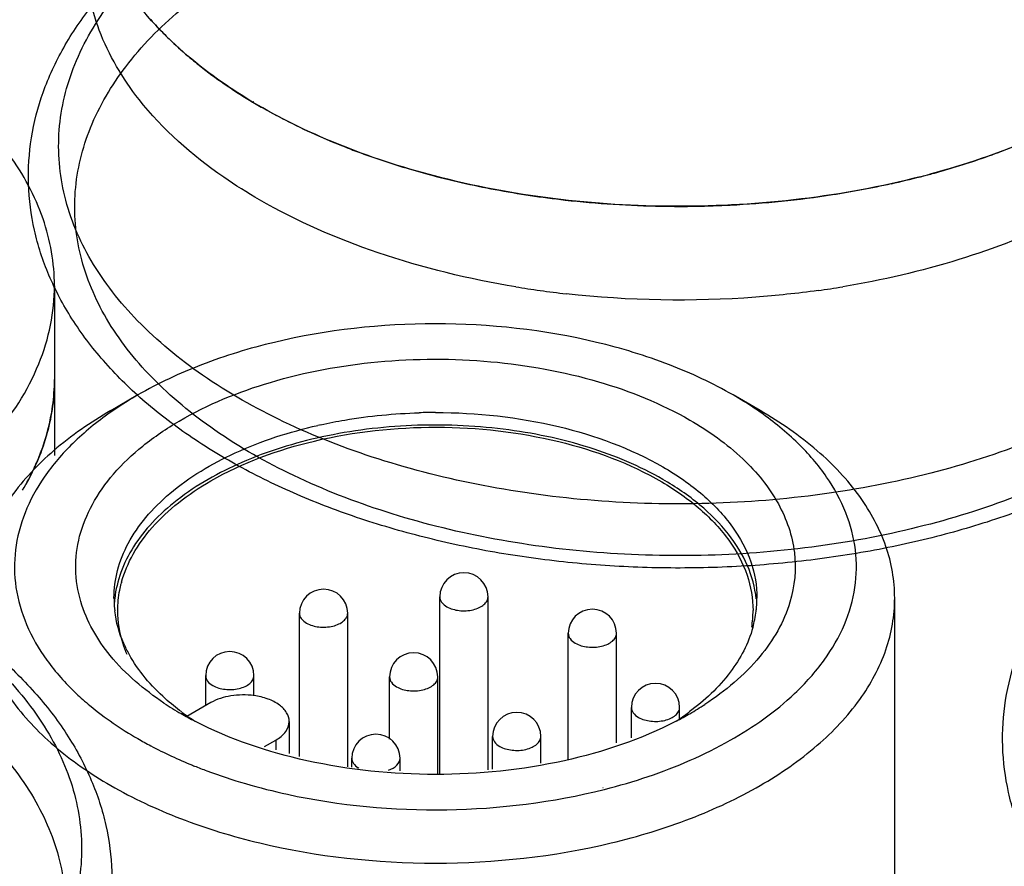
# Model space of a CAD drawing. Units: millimetres. Extents: x 532 to 751, y 138 to 1653.
# Drawn here: x 560 to 573, y 1630 to 1641 of the extents above; entities that cross this region are included whole.
import ezdxf

# ---------------------------------------------------------------- set-up
doc = ezdxf.new("R2010")
doc.units = ezdxf.units.MM
doc.header["$LTSCALE"] = 116.444711
doc.layers.get('0').update_dxf_attribs({"linetype": 'CONTINUOUS'})

msp = doc.modelspace()

# ---------------------------------------------------------------- linework, layer by layer
at = {"color": 7}
for p, q in [((563.389, 1640.189), (563.392, 1640.188)), ((563.401, 1640.196), (563.404, 1640.194)), ((560.8, 1637.788), (560.8, 1635.571)), ((561.889, 1636.36), (561.535, 1636.155)), ((570.021, 1636.156), (569.667, 1636.36)), ((565.835, 1631.413), (565.835, 1633.722)), ((566.465, 1631.463), (566.465, 1633.722)), ((571.778, 1627.582), (571.778, 1633.706)), ((564.001, 1631.637), (564.001, 1633.507)), ((564.631, 1631.499), (564.631, 1633.507)), ((567.513, 1631.596), (567.513, 1633.245)), ((568.143, 1631.812), (568.143, 1633.245)), ((562.776, 1632.3), (562.776, 1632.692)), ((563.406, 1632.428), (563.406, 1632.692)), ((565.178, 1631.864), (565.178, 1632.675)), ((565.808, 1631.415), (565.808, 1632.675)), ((562.843, 1632.339), (562.531, 1632.158)), ((568.338, 1631.879), (568.338, 1632.276)), ((568.968, 1632.13), (568.968, 1632.276)), ((563.867, 1632.094), (563.867, 1631.675)), ((563.546, 1631.765), (563.691, 1631.849)), ((563.691, 1631.849), (563.691, 1631.724)), ((566.525, 1631.47), (566.525, 1631.897)), ((567.155, 1631.546), (567.155, 1631.897)), ((564.685, 1631.495), (564.685, 1631.612)), ((565.315, 1631.45), (565.315, 1631.612)), ((567.966, 1631.228), (567.969, 1631.229)), ((567.983, 1631.205), (567.986, 1631.206))]:
    msp.add_line(p, q, dxfattribs=at)
for centre, radius, start, end in [((565.413, 1644.233), 4.479, 221.499, 224.5634), ((567.08, 1646.372), 7.2, 239.1875, 240.0021), ((567.169, 1646.526), 7.378, 240.0023, 240.8025), ((569.907, 1648.284), 9.33, 290.5078, 293.4676), ((568.524, 1649.794), 10.925, 253.5667, 254.899), ((568.685, 1650.404), 11.556, 254.9131, 259.3967), ((569.249, 1650.357), 11.507, 282.4669, 284.4222), ((569.326, 1650.05), 11.191, 284.4088, 285.0772), ((569.332, 1650.028), 11.168, 284.4275, 285.2401), ((568.87, 1651.344), 12.514, 259.3595, 263.5906), ((569.098, 1651.064), 12.229, 278.7849, 282.4411), ((568.951, 1652.029), 13.204, 263.5712, 269.0526), ((568.978, 1651.897), 13.071, 272.8573, 278.745), ((568.96, 1652.227), 13.402, 269.029, 272.8657), ((568.875, 1650.171), 12.565, 260.6227, 262.0849), ((569.045, 1650.166), 12.561, 277.926, 279.4176), ((568.909, 1650.413), 12.81, 262.0849, 263.6248), ((558.197, 1636.564), 2.603, 352.2683, 359.9823), ((565.778, 1628.87), 7.261, 89.9903, 91.6727), ((565.644, 1629.784), 6.336, 102.4069, 102.7724), ((557.547, 1636.797), 3.297, 329.3729, 335.0344), ((566.15, 1633.722), 0.315, 0, 180), ((563.103, 1633.527), 1.477, 164.8436, 165.4349), ((564.316, 1633.507), 0.315, 0, 180), ((562.979, 1633.706), 1.401, 180.0039, 181.7488), ((562.989, 1633.707), 1.411, 181.7553, 186.7896), ((562.984, 1633.543), 1.406, 175.0566, 175.859), ((562.99, 1633.542), 1.412, 173.6482, 175.0561), ((568.575, 1633.706), 1.403, 355.0752, 0.0006), ((567.828, 1633.245), 0.315, 0, 180), ((568.529, 1633.544), 1.398, 350.9883, 359.9712), ((568.517, 1633.714), 1.461, 344.4344, 352.9424), ((568.564, 1633.707), 1.414, 352.989, 355.0744), ((563.091, 1632.692), 0.315, 0, 180), ((565.493, 1632.675), 0.315, 0, 180), ((568.653, 1632.276), 0.315, 0, 180), ((564.571, 1635.863), 4.234, 236.4477, 240.0152), ((564.451, 1634.896), 3.336, 233.4364, 235.0068), ((566.84, 1631.897), 0.315, 0, 180), ((567.071, 1634.944), 3.395, 303.0412, 306.5523), ((567.005, 1635.832), 4.198, 299.9633, 303.1153), ((564.755, 1636.183), 4.603, 240.0187, 242.5951), ((564.553, 1635.043), 3.515, 235.0099, 236.9411), ((566.798, 1636.188), 4.61, 297.4412, 299.9845), ((565, 1631.612), 0.315, 0, 180), ((565.078, 1637.585), 6.55, 247.8017, 248.0482), ((564.92, 1631.731), 0.286, 238.2946, 240.0066), ((566.102, 1638.662), 7.691, 284.1833, 288.6168), ((565.527, 1638.932), 7.97, 253.7462, 257.8169)]:
    msp.add_arc(centre, radius, start, end, dxfattribs=at)
for points, knots in [([(562.178, 1641.134), (561.885, 1641.44), (561.512, 1641.955), (561.253, 1642.725), (561.21, 1643.111), (561.21, 1643.3)], [0, 0, 0, 0, 0.52491, 0.766053, 1, 1, 1, 1]), ([(574.879, 1635.525), (574.636, 1635.384), (574.123, 1635.122), (573.305, 1634.794), (572.43, 1634.525), (571.511, 1634.319), (570.558, 1634.177), (569.586, 1634.101), (568.607, 1634.092), (567.632, 1634.149), (566.674, 1634.272), (565.747, 1634.46), (564.86, 1634.711), (564.027, 1635.021), (563.257, 1635.389), (562.562, 1635.809), (561.952, 1636.277), (561.436, 1636.788), (561.021, 1637.335), (560.714, 1637.911), (560.52, 1638.507), (560.442, 1639.115), (560.481, 1639.726), (560.638, 1640.33), (560.91, 1640.917), (561.294, 1641.478), (561.783, 1642.005), (562.37, 1642.49), (562.809, 1642.774), (563.041, 1642.909)], [0, 0, 0, 0, 0.038817, 0.079355, 0.1215, 0.164947, 0.209306, 0.254264, 0.299422, 0.344418, 0.388915, 0.432536, 0.474943, 0.51594, 0.555117, 0.592474, 0.627777, 0.661046, 0.692479, 0.722105, 0.750631, 0.778521, 0.806308, 0.834604, 0.864141, 0.895158, 0.928032, 0.963013, 1, 1, 1, 1]), ([(574.703, 1636.314), (574.335, 1636.101), (573.535, 1635.721), (572.232, 1635.306), (570.821, 1635.035), (569.349, 1634.916), (567.863, 1634.953), (566.414, 1635.146), (565.049, 1635.488), (563.813, 1635.967), (562.748, 1636.569), (561.886, 1637.277), (561.258, 1638.072), (560.892, 1638.934), (560.815, 1639.831), (561.033, 1640.717), (561.528, 1641.55), (562.27, 1642.305), (562.882, 1642.724), (563.217, 1642.918)], [0, 0, 0, 0, 0.06245, 0.129637, 0.200361, 0.273144, 0.346361, 0.418356, 0.487561, 0.552612, 0.612493, 0.666705, 0.715475, 0.759972, 0.802369, 0.845445, 0.891771, 0.943058, 1, 1, 1, 1]), ([(574.554, 1635.602), (574.196, 1635.394), (573.416, 1635.024), (572.147, 1634.62), (570.773, 1634.356), (569.338, 1634.24), (567.891, 1634.276), (566.48, 1634.464), (565.15, 1634.797), (563.947, 1635.264), (562.909, 1635.85), (562.07, 1636.54), (561.459, 1637.314), (561.102, 1638.154), (561.026, 1639.027), (561.239, 1639.89), (561.721, 1640.701), (562.444, 1641.437), (563.039, 1641.845), (563.366, 1642.034)], [0, 0, 0, 0, 0.06245, 0.129637, 0.200361, 0.273144, 0.346361, 0.418356, 0.487561, 0.552612, 0.612493, 0.666705, 0.715475, 0.759972, 0.802369, 0.845445, 0.891771, 0.943058, 1, 1, 1, 1]), ([(561.905, 1640.222), (561.69, 1640.496), (561.423, 1640.944), (561.24, 1641.592), (561.21, 1641.915), (561.21, 1642.075)], [0, 0, 0, 0, 0.518761, 0.762021, 1, 1, 1, 1]), ([(563.389, 1640.189), (563.273, 1640.258), (562.84, 1640.534), (562.439, 1640.861), (562.178, 1641.134)], [0, 0, 0, 0, 0.264075, 1, 1, 1, 1]), ([(562.221, 1641.09), (562.247, 1641.064), (562.351, 1640.96), (562.461, 1640.86), (562.546, 1640.788)], [0, 0, 0, 0, 0.245752, 1, 1, 1, 1]), ([(560.8, 1637.788), (560.8, 1638.084), (560.691, 1638.699), (560.224, 1639.556), (559.487, 1640.331), (558.87, 1640.756), (558.53, 1640.952)], [0, 0, 0, 0, 0.217771, 0.45095, 0.710191, 1, 1, 1, 1]), ([(562.546, 1640.788), (562.609, 1640.734), (562.877, 1640.517), (563.164, 1640.323), (563.389, 1640.189)], [0, 0, 0, 0, 0.241286, 1, 1, 1, 1]), ([(563.48, 1638.911), (563.32, 1639.003), (562.74, 1639.368), (562.215, 1639.829), (561.905, 1640.222)], [0, 0, 0, 0, 0.269537, 1, 1, 1, 1]), ([(565.764, 1639.223), (565.334, 1639.336), (564.517, 1639.601), (563.743, 1639.978), (563.389, 1640.189)], [0, 0, 0, 0, 0.518951, 1, 1, 1, 1]), ([(563.569, 1640.085), (563.65, 1640.04), (563.984, 1639.861), (564.332, 1639.706), (564.599, 1639.601)], [0, 0, 0, 0, 0.24277, 1, 1, 1, 1]), ([(573.965, 1639.884), (573.832, 1639.819), (573.273, 1639.564), (572.688, 1639.366), (572.237, 1639.245)], [0, 0, 0, 0, 0.240586, 1, 1, 1, 1]), ([(564.599, 1639.601), (564.666, 1639.574), (564.941, 1639.47), (565.221, 1639.378), (565.433, 1639.315)], [0, 0, 0, 0, 0.245826, 1, 1, 1, 1]), ([(572.268, 1639.253), (572.346, 1639.274), (572.651, 1639.361), (572.953, 1639.462), (573.175, 1639.545)], [0, 0, 0, 0, 0.25419, 1, 1, 1, 1]), ([(572.111, 1639.212), (571.601, 1639.081), (570.547, 1638.887), (568.935, 1638.793), (567.325, 1638.892), (566.273, 1639.09), (565.764, 1639.223)], [0, 0, 0, 0, 0.246458, 0.500221, 0.75387, 1, 1, 1, 1]), ([(566.828, 1637.773), (566.218, 1637.874), (565.063, 1638.153), (563.969, 1638.628), (563.48, 1638.911)], [0, 0, 0, 0, 0.522223, 1, 1, 1, 1]), ([(573.972, 1638.662), (573.536, 1638.449), (572.595, 1638.086), (571.613, 1637.86), (571.1, 1637.775)], [0, 0, 0, 0, 0.482779, 1, 1, 1, 1]), ([(559.992, 1635.799), (560.24, 1636.087), (560.55, 1636.566), (560.765, 1637.266), (560.8, 1637.616), (560.8, 1637.788)], [0, 0, 0, 0, 0.521373, 0.763727, 1, 1, 1, 1]), ([(570.777, 1637.725), (570.507, 1637.688), (569.414, 1637.571), (568.307, 1637.59), (567.487, 1637.682)], [0, 0, 0, 0, 0.24868, 1, 1, 1, 1]), ([(569.667, 1636.36), (569.401, 1636.513), (568.819, 1636.785), (567.528, 1637.176), (565.778, 1637.367), (564.028, 1637.176), (562.737, 1636.785), (562.155, 1636.513), (561.889, 1636.36)], [0, 0, 0, 0, 0.114261, 0.237538, 0.500001, 0.762463, 0.88574, 1, 1, 1, 1]), ([(561.144, 1633.66), (561.104, 1633.798), (561.058, 1634.086), (561.112, 1634.524), (561.285, 1634.949), (561.57, 1635.349), (561.958, 1635.715), (562.623, 1636.164), (563.653, 1636.583), (565.036, 1636.838), (566.489, 1636.84), (567.875, 1636.591), (568.727, 1636.249), (569.101, 1636.033)], [0, 0, 0, 0, 0.043877, 0.087615, 0.133289, 0.182558, 0.236441, 0.295322, 0.426875, 0.572199, 0.722535, 0.868069, 1, 1, 1, 1]), ([(560.8, 1636.564), (560.8, 1636.33), (560.733, 1635.849), (560.545, 1635.403), (560.425, 1635.189)], [0, 0, 0, 0, 0.488723, 1, 1, 1, 1]), ([(561.889, 1636.36), (561.857, 1636.341), (561.735, 1636.269), (561.615, 1636.191), (561.528, 1636.13)], [0, 0, 0, 0, 0.254669, 1, 1, 1, 1]), ([(570.028, 1636.13), (570, 1636.15), (569.882, 1636.231), (569.76, 1636.306), (569.667, 1636.36)], [0, 0, 0, 0, 0.245341, 1, 1, 1, 1]), ([(560.536, 1635.406), (560.566, 1635.471), (560.676, 1635.731), (560.748, 1636.007), (560.776, 1636.214)], [0, 0, 0, 0, 0.256187, 1, 1, 1, 1]), ([(561.535, 1636.156), (561.272, 1636.003), (560.794, 1635.675), (560.224, 1635.074), (559.862, 1634.411), (559.778, 1633.935), (559.778, 1633.706)], [0, 0, 0, 0, 0.28981, 0.549047, 0.782229, 1, 1, 1, 1]), ([(561.528, 1636.13), (561.356, 1636.009), (561.042, 1635.753), (560.66, 1635.312), (560.4, 1634.838), (560.269, 1634.342), (560.276, 1633.838), (560.42, 1633.343), (560.693, 1632.872), (560.943, 1632.593), (561.084, 1632.459)], [0, 0, 0, 0, 0.145027, 0.277709, 0.399876, 0.514905, 0.627553, 0.743089, 0.866165, 1, 1, 1, 1]), ([(564.282, 1635.972), (564.386, 1635.995), (564.809, 1636.077), (565.241, 1636.118), (565.566, 1636.128)], [0, 0, 0, 0, 0.245584, 1, 1, 1, 1]), ([(565.779, 1636.131), (566.318, 1636.131), (567.347, 1636.019), (568.326, 1635.664), (568.748, 1635.421)], [0, 0, 0, 0, 0.525565, 1, 1, 1, 1]), ([(571.778, 1633.706), (571.778, 1633.935), (571.694, 1634.411), (571.332, 1635.074), (570.762, 1635.675), (570.284, 1636.003), (570.021, 1636.156)], [0, 0, 0, 0, 0.217771, 0.450953, 0.71019, 1, 1, 1, 1]), ([(570.471, 1632.458), (570.612, 1632.592), (570.863, 1632.871), (571.136, 1633.342), (571.28, 1633.837), (571.287, 1634.341), (571.156, 1634.837), (570.896, 1635.312), (570.514, 1635.753), (570.2, 1636.009), (570.028, 1636.13)], [0, 0, 0, 0, 0.133865, 0.256952, 0.372493, 0.485137, 0.600156, 0.722309, 0.854981, 1, 1, 1, 1]), ([(561.578, 1633.706), (561.578, 1633.828), (561.611, 1634.077), (561.756, 1634.436), (561.991, 1634.776), (562.434, 1635.212), (563.186, 1635.659), (563.872, 1635.879), (564.243, 1635.963)], [0, 0, 0, 0, 0.097394, 0.198931, 0.307947, 0.426566, 0.694584, 1, 1, 1, 1]), ([(568.748, 1635.257), (568.446, 1635.432), (567.764, 1635.716), (566.652, 1635.947), (565.471, 1635.993), (564.315, 1635.85), (563.271, 1635.528), (562.531, 1635.114), (562.079, 1634.709), (561.828, 1634.391), (561.657, 1634.053), (561.6, 1633.815), (561.587, 1633.698)], [0, 0, 0, 0, 0.127339, 0.267295, 0.413045, 0.556748, 0.690906, 0.809801, 0.862811, 0.911643, 0.956984, 1, 1, 1, 1]), ([(562.843, 1635.237), (563.262, 1635.479), (564.236, 1635.831), (565.793, 1635.997), (567.348, 1635.824), (568.319, 1635.468), (568.735, 1635.224)], [0, 0, 0, 0, 0.237456, 0.500503, 0.763277, 1, 1, 1, 1]), ([(569.101, 1636.033), (569.349, 1635.89), (569.791, 1635.576), (570.281, 1634.981), (570.514, 1634.314), (570.472, 1633.861), (570.41, 1633.654)], [0, 0, 0, 0, 0.293553, 0.54972, 0.778367, 1, 1, 1, 1]), ([(587.607, 1628.177), (587.364, 1628.036), (586.851, 1627.774), (586.033, 1627.445), (585.158, 1627.177), (584.239, 1626.97), (583.286, 1626.828), (582.314, 1626.753), (581.335, 1626.743), (580.36, 1626.801), (579.402, 1626.924), (578.475, 1627.112), (577.588, 1627.362), (576.755, 1627.673), (575.985, 1628.04), (575.29, 1628.46), (574.68, 1628.929), (574.164, 1629.44), (573.749, 1629.987), (573.442, 1630.562), (573.248, 1631.158), (573.17, 1631.767), (573.209, 1632.378), (573.366, 1632.982), (573.638, 1633.569), (574.022, 1634.13), (574.511, 1634.656), (575.098, 1635.142), (575.537, 1635.426), (575.769, 1635.561)], [0, 0, 0, 0, 0.038817, 0.079355, 0.1215, 0.164947, 0.209306, 0.254264, 0.299422, 0.344418, 0.388915, 0.432536, 0.474943, 0.51594, 0.555117, 0.592474, 0.627777, 0.661046, 0.692479, 0.722105, 0.750631, 0.778521, 0.806308, 0.834604, 0.864141, 0.895158, 0.928032, 0.963013, 1, 1, 1, 1]), ([(568.748, 1635.421), (568.932, 1635.314), (569.267, 1635.084), (569.666, 1634.664), (569.919, 1634.2), (569.978, 1633.866), (569.978, 1633.706)], [0, 0, 0, 0, 0.289811, 0.549047, 0.782229, 1, 1, 1, 1]), ([(561.677, 1633.913), (561.712, 1634.041), (561.82, 1634.297), (562.076, 1634.648), (562.422, 1634.97), (562.695, 1635.152), (562.843, 1635.237)], [0, 0, 0, 0, 0.219738, 0.457003, 0.716522, 1, 1, 1, 1]), ([(568.735, 1635.224), (568.914, 1635.119), (569.238, 1634.892), (569.626, 1634.48), (569.87, 1634.025), (569.927, 1633.699), (569.927, 1633.543)], [0, 0, 0, 0, 0.289343, 0.548425, 0.781789, 1, 1, 1, 1]), ([(569.969, 1633.697), (569.953, 1633.846), (569.869, 1634.149), (569.61, 1634.568), (569.229, 1634.948), (568.918, 1635.159), (568.748, 1635.257)], [0, 0, 0, 0, 0.218009, 0.452902, 0.712515, 1, 1, 1, 1]), ([(547.131, 1633.723), (547.374, 1633.864), (547.887, 1634.127), (548.705, 1634.455), (549.58, 1634.724), (550.499, 1634.93), (551.451, 1635.072), (552.424, 1635.148), (553.403, 1635.157), (554.378, 1635.1), (555.335, 1634.977), (556.263, 1634.789), (557.15, 1634.538), (557.983, 1634.228), (558.753, 1633.86), (559.447, 1633.44), (560.058, 1632.972), (560.574, 1632.46), (560.989, 1631.914), (561.295, 1631.338), (561.49, 1630.742), (561.568, 1630.133), (561.529, 1629.522), (561.372, 1628.918), (561.1, 1628.331), (560.716, 1627.771), (560.226, 1627.244), (559.64, 1626.759), (559.201, 1626.474), (558.969, 1626.34)], [0, 0, 0, 0, 0.038817, 0.079355, 0.1215, 0.164947, 0.209306, 0.254264, 0.299422, 0.344418, 0.388915, 0.432536, 0.474943, 0.51594, 0.555117, 0.592474, 0.627777, 0.661046, 0.692479, 0.722105, 0.750631, 0.778521, 0.806308, 0.834604, 0.864141, 0.895158, 0.928032, 0.963013, 1, 1, 1, 1]), ([(547.307, 1633.733), (547.675, 1633.946), (548.475, 1634.325), (549.777, 1634.741), (551.188, 1635.012), (552.661, 1635.131), (554.147, 1635.094), (555.596, 1634.901), (556.961, 1634.559), (558.196, 1634.08), (559.262, 1633.478), (560.123, 1632.77), (560.751, 1631.974), (561.117, 1631.113), (561.195, 1630.216), (560.977, 1629.33), (560.482, 1628.497), (559.739, 1627.742), (559.128, 1627.323), (558.793, 1627.129)], [0, 0, 0, 0, 0.06245, 0.129637, 0.200361, 0.273144, 0.346361, 0.418356, 0.487561, 0.552612, 0.612493, 0.666705, 0.715475, 0.759972, 0.802369, 0.845445, 0.891771, 0.943058, 1, 1, 1, 1]), ([(547.456, 1632.849), (547.814, 1633.056), (548.594, 1633.426), (549.862, 1633.83), (551.237, 1634.095), (552.671, 1634.211), (554.119, 1634.174), (555.53, 1633.987), (556.86, 1633.654), (558.063, 1633.187), (559.101, 1632.6), (559.94, 1631.911), (560.551, 1631.136), (560.908, 1630.297), (560.984, 1629.423), (560.771, 1628.561), (560.289, 1627.749), (559.566, 1627.013), (558.97, 1626.605), (558.644, 1626.416)], [0, 0, 0, 0, 0.06245, 0.129637, 0.200361, 0.273144, 0.346361, 0.418356, 0.487561, 0.552612, 0.612493, 0.666705, 0.715475, 0.759972, 0.802369, 0.845445, 0.891771, 0.943058, 1, 1, 1, 1]), ([(561.627, 1633.543), (561.627, 1633.632), (561.639, 1633.753), (561.666, 1633.869), (561.673, 1633.898)], [0, 0, 0, 0, 0.747376, 1, 1, 1, 1]), ([(559.778, 1633.706), (559.778, 1633.478), (559.862, 1633.001), (560.224, 1632.338), (560.794, 1631.737), (561.272, 1631.409), (561.535, 1631.257)], [0, 0, 0, 0, 0.217771, 0.450953, 0.71019, 1, 1, 1, 1]), ([(562.231, 1632.334), (561.971, 1632.507), (561.52, 1632.885), (561.22, 1633.403), (561.144, 1633.66)], [0, 0, 0, 0, 0.537845, 1, 1, 1, 1]), ([(565.835, 1633.722), (565.835, 1633.697), (565.856, 1633.642), (565.901, 1633.608), (565.927, 1633.593)], [0, 0, 0, 0, 0.44917, 1, 1, 1, 1]), ([(565.927, 1633.593), (565.976, 1633.565), (566.092, 1633.533), (566.239, 1633.541), (566.348, 1633.577), (566.411, 1633.615), (566.454, 1633.664), (566.465, 1633.703), (566.465, 1633.722)], [0, 0, 0, 0, 0.269874, 0.561322, 0.695463, 0.813141, 0.912853, 1, 1, 1, 1]), ([(570.41, 1633.654), (570.332, 1633.394), (570.025, 1632.87), (569.564, 1632.49), (569.298, 1632.316)], [0, 0, 0, 0, 0.461646, 1, 1, 1, 1]), ([(570.021, 1631.257), (570.284, 1631.409), (570.762, 1631.738), (571.332, 1632.338), (571.694, 1633.001), (571.778, 1633.478), (571.778, 1633.706)], [0, 0, 0, 0, 0.28981, 0.549047, 0.782229, 1, 1, 1, 1]), ([(561.775, 1632.971), (561.75, 1633.017), (561.661, 1633.196), (561.605, 1633.392), (561.588, 1633.54)], [0, 0, 0, 0, 0.258929, 1, 1, 1, 1]), ([(561.749, 1632.968), (561.729, 1633.014), (561.66, 1633.199), (561.627, 1633.397), (561.627, 1633.543)], [0, 0, 0, 0, 0.256722, 1, 1, 1, 1]), ([(564.001, 1633.507), (564.001, 1633.483), (564.023, 1633.428), (564.068, 1633.394), (564.094, 1633.379)], [0, 0, 0, 0, 0.44917, 1, 1, 1, 1]), ([(564.094, 1633.379), (564.142, 1633.351), (564.259, 1633.319), (564.406, 1633.327), (564.514, 1633.363), (564.578, 1633.401), (564.62, 1633.45), (564.631, 1633.489), (564.631, 1633.507)], [0, 0, 0, 0, 0.269874, 0.561322, 0.695463, 0.813141, 0.912853, 1, 1, 1, 1]), ([(567.513, 1633.245), (567.513, 1633.22), (567.534, 1633.166), (567.579, 1633.131), (567.605, 1633.116)], [0, 0, 0, 0, 0.44917, 1, 1, 1, 1]), ([(567.605, 1633.116), (567.654, 1633.088), (567.77, 1633.057), (567.918, 1633.064), (568.026, 1633.1), (568.089, 1633.139), (568.132, 1633.187), (568.143, 1633.227), (568.143, 1633.245)], [0, 0, 0, 0, 0.269874, 0.561322, 0.695463, 0.813141, 0.912853, 1, 1, 1, 1]), ([(569.925, 1633.322), (569.867, 1633.112), (569.64, 1632.688), (569.293, 1632.365), (569.092, 1632.217)], [0, 0, 0, 0, 0.465912, 1, 1, 1, 1]), ([(562.463, 1632.217), (562.389, 1632.272), (562.124, 1632.487), (561.896, 1632.753), (561.775, 1632.971)], [0, 0, 0, 0, 0.270051, 1, 1, 1, 1]), ([(562.776, 1632.692), (562.776, 1632.667), (562.797, 1632.612), (562.842, 1632.578), (562.868, 1632.563)], [0, 0, 0, 0, 0.44917, 1, 1, 1, 1]), ([(562.868, 1632.563), (562.917, 1632.535), (563.033, 1632.503), (563.181, 1632.511), (563.289, 1632.547), (563.352, 1632.585), (563.395, 1632.634), (563.406, 1632.673), (563.406, 1632.692)], [0, 0, 0, 0, 0.269874, 0.561322, 0.695463, 0.813141, 0.912853, 1, 1, 1, 1]), ([(565.178, 1632.675), (565.178, 1632.65), (565.199, 1632.595), (565.244, 1632.561), (565.27, 1632.546)], [0, 0, 0, 0, 0.44917, 1, 1, 1, 1]), ([(565.27, 1632.546), (565.319, 1632.518), (565.435, 1632.486), (565.582, 1632.494), (565.691, 1632.53), (565.754, 1632.568), (565.797, 1632.617), (565.808, 1632.656), (565.808, 1632.675)], [0, 0, 0, 0, 0.269874, 0.561322, 0.695463, 0.813141, 0.912853, 1, 1, 1, 1]), ([(561.084, 1632.459), (561.142, 1632.405), (561.392, 1632.184), (561.669, 1631.996), (561.889, 1631.869)], [0, 0, 0, 0, 0.237996, 1, 1, 1, 1]), ([(563.407, 1632.431), (563.307, 1632.444), (563.112, 1632.443), (562.923, 1632.385), (562.843, 1632.339)], [0, 0, 0, 0, 0.523307, 1, 1, 1, 1]), ([(563.867, 1632.094), (563.867, 1632.133), (563.839, 1632.22), (563.735, 1632.32), (563.586, 1632.395), (563.469, 1632.422), (563.407, 1632.431)], [0, 0, 0, 0, 0.192881, 0.419845, 0.691837, 1, 1, 1, 1]), ([(568.557, 1631.374), (568.927, 1631.499), (569.609, 1631.792), (570.219, 1632.22), (570.471, 1632.458)], [0, 0, 0, 0, 0.530299, 1, 1, 1, 1]), ([(568.338, 1632.276), (568.338, 1632.251), (568.36, 1632.197), (568.405, 1632.162), (568.431, 1632.147)], [0, 0, 0, 0, 0.44917, 1, 1, 1, 1]), ([(568.431, 1632.147), (568.479, 1632.119), (568.596, 1632.088), (568.743, 1632.095), (568.851, 1632.131), (568.915, 1632.17), (568.957, 1632.219), (568.968, 1632.258), (568.968, 1632.276)], [0, 0, 0, 0, 0.269874, 0.561322, 0.695463, 0.813141, 0.912853, 1, 1, 1, 1]), ([(568.922, 1632.097), (568.464, 1631.859), (567.426, 1631.511), (565.78, 1631.343), (564.133, 1631.511), (563.094, 1631.858), (562.636, 1632.096)], [0, 0, 0, 0, 0.238834, 0.499951, 0.761088, 1, 1, 1, 1]), ([(563.691, 1631.849), (563.741, 1631.877), (563.826, 1631.943), (563.867, 1632.047), (563.867, 1632.094)], [0, 0, 0, 0, 0.550792, 1, 1, 1, 1]), ([(561.889, 1631.869), (561.945, 1631.837), (562.177, 1631.709), (562.418, 1631.597), (562.604, 1631.521)], [0, 0, 0, 0, 0.242606, 1, 1, 1, 1]), ([(566.525, 1631.897), (566.525, 1631.872), (566.546, 1631.817), (566.591, 1631.783), (566.617, 1631.768)], [0, 0, 0, 0, 0.44917, 1, 1, 1, 1]), ([(566.617, 1631.768), (566.666, 1631.74), (566.782, 1631.708), (566.93, 1631.716), (567.038, 1631.752), (567.101, 1631.79), (567.144, 1631.839), (567.155, 1631.879), (567.155, 1631.897)], [0, 0, 0, 0, 0.269874, 0.561322, 0.695463, 0.813141, 0.912853, 1, 1, 1, 1]), ([(564.685, 1631.612), (564.685, 1631.589), (564.704, 1631.537), (564.745, 1631.503), (564.769, 1631.488)], [0, 0, 0, 0, 0.451932, 1, 1, 1, 1]), ([(565.166, 1631.458), (565.206, 1631.472), (565.275, 1631.506), (565.315, 1631.58), (565.315, 1631.612)], [0, 0, 0, 0, 0.568309, 1, 1, 1, 1]), ([(562.63, 1631.511), (562.683, 1631.489), (562.902, 1631.404), (563.126, 1631.33), (563.296, 1631.281)], [0, 0, 0, 0, 0.24527, 1, 1, 1, 1]), ([(561.535, 1631.257), (561.826, 1631.089), (562.461, 1630.793), (563.869, 1630.366), (565.778, 1630.158), (567.687, 1630.366), (569.095, 1630.793), (569.73, 1631.089), (570.021, 1631.257)], [0, 0, 0, 0, 0.11426, 0.237537, 0.500001, 0.762464, 0.88574, 1, 1, 1, 1]), ([(563.845, 1631.141), (564.526, 1630.994), (565.921, 1630.865), (567.312, 1631.036), (567.983, 1631.205)], [0, 0, 0, 0, 0.501714, 1, 1, 1, 1])]:
    msp.add_open_spline(points, degree=3, knots=knots, dxfattribs=at)

doc.saveas('drawing.dxf')
